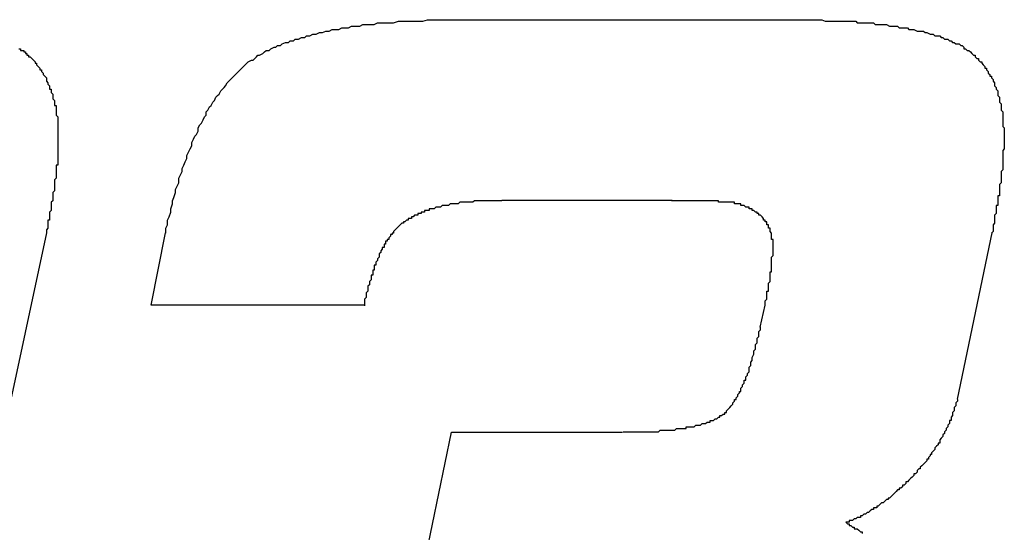
# Model space of a CAD drawing. Units: inches. Extents: x -0.4 to 32.7, y -0.4 to 25.
# Drawn here: x 12.6 to 12.6, y 7.6 to 7.6 of the extents above; entities that cross this region are included whole.
import ezdxf

# ---------------------------------------------------------------- set-up
doc = ezdxf.new("R2010")
doc.units = ezdxf.units.IN
doc.header["$MEASUREMENT"] = 0
doc.layers.add('VISIBLE__ANSI_', color=7, linetype='Continuous')

msp = doc.modelspace()

# ---------------------------------------------------------------- linework, layer by layer
at = {"layer": 'VISIBLE__ANSI_'}
for p, q in [((12.617673, 7.56768), (12.622803, 7.56768)), ((12.620979, 7.564876), (12.618334, 7.564876)), ((12.611257, 7.564374), (12.610596, 7.561276)), ((12.612885, 7.563247), (12.613106, 7.564374)), ((12.62595, 7.564374), (12.625412, 7.56179)), ((12.616191, 7.563247), (12.612885, 7.563247)), ((12.62235, 7.562905), (12.622424, 7.563247)), ((12.616975, 7.558484), (12.617551, 7.561276)), ((12.617551, 7.561276), (12.620208, 7.561276))]:
    msp.add_line(p, q, dxfattribs=at)
for points in [[(12.613114, 7.56437, 0), (12.613114, 7.564445, 0), (12.613139, 7.564496, 0), (12.613139, 7.564571, 0), (12.613164, 7.564621, 0), (12.613189, 7.564696, 0), (12.613189, 7.564747, 0), (12.613214, 7.564822, 0), (12.613214, 7.564872, 0), (12.613239, 7.564922, 0), (12.613264, 7.564998, 0), (12.613264, 7.565048, 0), (12.613289, 7.565098, 0), (12.613314, 7.565148, 0), (12.613314, 7.565224, 0), (12.613339, 7.565274, 0), (12.613365, 7.565324, 0), (12.613365, 7.565374, 0), (12.61339, 7.565424, 0), (12.613415, 7.565475, 0), (12.61344, 7.565525, 0), (12.61344, 7.565575, 0), (12.613465, 7.565625, 0), (12.61349, 7.565675, 0), (12.613515, 7.565726, 0), (12.613515, 7.565776, 0), (12.61354, 7.565826, 0), (12.613565, 7.565876, 0), (12.613591, 7.565901, 0), (12.613616, 7.565952, 0), (12.613616, 7.566002, 0), (12.613641, 7.566052, 0), (12.613666, 7.566077, 0), (12.613691, 7.566127, 0), (12.613716, 7.566177, 0), (12.613741, 7.566203, 0), (12.613741, 7.566253, 0), (12.613766, 7.566278, 0), (12.613791, 7.566328, 0), (12.613816, 7.566353, 0), (12.613842, 7.566403, 0), (12.613867, 7.566429, 0), (12.613892, 7.566479, 0), (12.613917, 7.566504, 0), (12.613942, 7.566529, 0), (12.613967, 7.566579, 0), (12.613992, 7.566604, 0), (12.614017, 7.566629, 0), (12.614042, 7.566654, 0), (12.614067, 7.566705, 0), (12.614093, 7.56673, 0), (12.614118, 7.566755, 0), (12.614143, 7.56678, 0), (12.614168, 7.566805, 0), (12.614193, 7.56683, 0), (12.614218, 7.566855, 0), (12.614243, 7.56688, 0), (12.614268, 7.566905, 0), (12.614293, 7.566931, 0), (12.614319, 7.566956, 0), (12.614344, 7.566981, 0), (12.614369, 7.567006, 0), (12.614394, 7.567031, 0), (12.614444, 7.567056, 0), (12.614469, 7.567056, 0), (12.614494, 7.567081, 0), (12.614519, 7.567106, 0), (12.614544, 7.567131, 0), (12.61457, 7.567131, 0), (12.61462, 7.567157, 0), (12.614645, 7.567182, 0), (12.61467, 7.567207, 0), (12.61472, 7.567207, 0), (12.614745, 7.567232, 0), (12.614795, 7.567257, 0), (12.614821, 7.567257, 0), (12.614846, 7.567282, 0), (12.614896, 7.567282, 0), (12.614921, 7.567307, 0), (12.614971, 7.567332, 0), (12.615021, 7.567332, 0), (12.615047, 7.567357, 0), (12.615097, 7.567357, 0), (12.615122, 7.567382, 0), (12.615172, 7.567382, 0), (12.615222, 7.567408, 0), (12.615272, 7.567408, 0), (12.615298, 7.567433, 0), (12.615348, 7.567433, 0), (12.615398, 7.567458, 0), (12.615448, 7.567458, 0), (12.615498, 7.567483, 0), (12.615549, 7.567483, 0), (12.615599, 7.567508, 0), (12.615649, 7.567508, 0), (12.615699, 7.567533, 0), (12.615749, 7.567533, 0), (12.6158, 7.567533, 0), (12.61585, 7.567558, 0), (12.6159, 7.567558, 0), (12.61595, 7.567558, 0), (12.616, 7.567583, 0), (12.616051, 7.567583, 0), (12.616126, 7.567583, 0), (12.616176, 7.567608, 0), (12.616226, 7.567608, 0), (12.616302, 7.567608, 0), (12.616352, 7.567608, 0), (12.616402, 7.567633, 0), (12.616477, 7.567633, 0), (12.616528, 7.567633, 0), (12.616603, 7.567633, 0), (12.616653, 7.567633, 0), (12.616728, 7.567659, 0), (12.616779, 7.567659, 0), (12.616854, 7.567659, 0), (12.616904, 7.567659, 0), (12.616979, 7.567659, 0), (12.61703, 7.567659, 0), (12.617105, 7.567659, 0), (12.61718, 7.567684, 0), (12.617256, 7.567684, 0), (12.617306, 7.567684, 0), (12.617381, 7.567684, 0), (12.617456, 7.567684, 0), (12.617532, 7.567684, 0), (12.617607, 7.567684, 0), (12.617682, 7.567684, 0)], [(12.622804, 7.567684, 0), (12.622854, 7.567684, 0), (12.622929, 7.567684, 0), (12.622979, 7.567684, 0), (12.623029, 7.567684, 0), (12.62308, 7.567684, 0), (12.623155, 7.567684, 0), (12.623205, 7.567684, 0), (12.623255, 7.567684, 0), (12.623306, 7.567684, 0), (12.623356, 7.567659, 0), (12.623406, 7.567659, 0), (12.623481, 7.567659, 0), (12.623532, 7.567659, 0), (12.623582, 7.567659, 0), (12.623632, 7.567659, 0), (12.623682, 7.567659, 0), (12.623732, 7.567659, 0), (12.623783, 7.567659, 0), (12.623833, 7.567659, 0), (12.623858, 7.567633, 0), (12.623908, 7.567633, 0), (12.623958, 7.567633, 0), (12.624009, 7.567633, 0), (12.624059, 7.567633, 0), (12.624109, 7.567633, 0), (12.624134, 7.567608, 0), (12.624184, 7.567608, 0), (12.624234, 7.567608, 0), (12.624285, 7.567608, 0), (12.62431, 7.567608, 0), (12.62436, 7.567583, 0), (12.62441, 7.567583, 0), (12.624435, 7.567583, 0), (12.624485, 7.567583, 0), (12.624511, 7.567558, 0), (12.624561, 7.567558, 0), (12.624586, 7.567558, 0), (12.624636, 7.567558, 0), (12.624661, 7.567533, 0), (12.624711, 7.567533, 0), (12.624737, 7.567533, 0), (12.624787, 7.567508, 0), (12.624812, 7.567508, 0), (12.624862, 7.567508, 0), (12.624887, 7.567508, 0), (12.624912, 7.567483, 0), (12.624937, 7.567483, 0), (12.624988, 7.567458, 0), (12.625013, 7.567458, 0), (12.625038, 7.567458, 0), (12.625063, 7.567433, 0), (12.625113, 7.567433, 0), (12.625138, 7.567433, 0), (12.625163, 7.567408, 0), (12.625188, 7.567408, 0), (12.625213, 7.567382, 0), (12.625239, 7.567382, 0), (12.625264, 7.567382, 0), (12.625289, 7.567357, 0), (12.625314, 7.567357, 0), (12.625339, 7.567332, 0), (12.625364, 7.567332, 0), (12.625389, 7.567307, 0), (12.625414, 7.567307, 0), (12.625439, 7.567307, 0), (12.625465, 7.567282, 0), (12.62549, 7.567282, 0), (12.625515, 7.567257, 0), (12.625515, 7.567232, 0), (12.62554, 7.567232, 0), (12.625565, 7.567207, 0), (12.62559, 7.567207, 0), (12.625615, 7.567182, 0), (12.625615, 7.567182, 0), (12.62564, 7.567157, 0), (12.625665, 7.567131, 0), (12.62569, 7.567131, 0), (12.62569, 7.567106, 0), (12.625716, 7.567081, 0), (12.625741, 7.567081, 0), (12.625741, 7.567056, 0), (12.625766, 7.567031, 0), (12.625791, 7.567031, 0), (12.625791, 7.567006, 0), (12.625816, 7.566981, 0), (12.625841, 7.566956, 0), (12.625841, 7.566931, 0), (12.625866, 7.566931, 0), (12.625866, 7.566905, 0), (12.625891, 7.56688, 0), (12.625891, 7.566855, 0), (12.625916, 7.56683, 0), (12.625916, 7.566805, 0), (12.625942, 7.566805, 0), (12.625942, 7.56678, 0), (12.625967, 7.566755, 0), (12.625967, 7.56673, 0), (12.625992, 7.566705, 0), (12.625992, 7.56668, 0), (12.625992, 7.566654, 0), (12.626017, 7.566629, 0), (12.626017, 7.566604, 0), (12.626042, 7.566579, 0), (12.626042, 7.566554, 0), (12.626042, 7.566529, 0), (12.626042, 7.566504, 0), (12.626067, 7.566479, 0), (12.626067, 7.566454, 0), (12.626067, 7.566403, 0), (12.626092, 7.566378, 0), (12.626092, 7.566353, 0), (12.626092, 7.566328, 0), (12.626092, 7.566303, 0), (12.626092, 7.566278, 0), (12.626117, 7.566253, 0), (12.626117, 7.566203, 0), (12.626117, 7.566177, 0), (12.626117, 7.566152, 0), (12.626117, 7.566127, 0), (12.626117, 7.566077, 0), (12.626117, 7.566052, 0), (12.626117, 7.566027, 0), (12.626142, 7.566002, 0), (12.626142, 7.565952, 0), (12.626142, 7.565926, 0), (12.626142, 7.565901, 0), (12.626142, 7.565851, 0)], [(12.610829, 7.567232, 0), (12.610854, 7.567232, 0), (12.610854, 7.567207, 0), (12.610879, 7.567207, 0), (12.610904, 7.567207, 0), (12.610904, 7.567182, 0), (12.61093, 7.567182, 0), (12.61093, 7.567157, 0), (12.610955, 7.567157, 0), (12.610955, 7.567131, 0), (12.61098, 7.567131, 0), (12.61098, 7.567106, 0), (12.611005, 7.567106, 0), (12.611005, 7.567106, 0), (12.61103, 7.567081, 0), (12.61103, 7.567081, 0), (12.611055, 7.567056, 0), (12.611055, 7.567056, 0), (12.61108, 7.567031, 0), (12.61108, 7.567031, 0), (12.61108, 7.567006, 0), (12.611105, 7.567006, 0), (12.611105, 7.566981, 0), (12.61113, 7.566956, 0), (12.61113, 7.566956, 0), (12.611155, 7.566931, 0), (12.611155, 7.566931, 0), (12.611155, 7.566905, 0), (12.611181, 7.566905, 0), (12.611181, 7.56688, 0), (12.611181, 7.56688, 0), (12.611206, 7.566855, 0), (12.611206, 7.56683, 0), (12.611206, 7.56683, 0), (12.611231, 7.566805, 0), (12.611231, 7.566805, 0), (12.611256, 7.56678, 0), (12.611256, 7.566755, 0), (12.611256, 7.566755, 0), (12.611256, 7.56673, 0), (12.611281, 7.566705, 0), (12.611281, 7.566705, 0), (12.611281, 7.56668, 0), (12.611306, 7.566654, 0), (12.611306, 7.566654, 0), (12.611306, 7.566629, 0), (12.611306, 7.566604, 0), (12.611331, 7.566604, 0), (12.611331, 7.566579, 0), (12.611331, 7.566554, 0), (12.611331, 7.566554, 0), (12.611356, 7.566529, 0), (12.611356, 7.566504, 0), (12.611356, 7.566504, 0), (12.611356, 7.566479, 0), (12.611356, 7.566454, 0), (12.611381, 7.566429, 0), (12.611381, 7.566429, 0), (12.611381, 7.566403, 0), (12.611381, 7.566378, 0), (12.611381, 7.566353, 0), (12.611406, 7.566353, 0), (12.611406, 7.566328, 0), (12.611406, 7.566303, 0), (12.611406, 7.566278, 0), (12.611406, 7.566253, 0), (12.611406, 7.566253, 0), (12.611406, 7.566228, 0), (12.611406, 7.566203, 0), (12.611432, 7.566177, 0), (12.611432, 7.566152, 0), (12.611432, 7.566152, 0), (12.611432, 7.566127, 0), (12.611432, 7.566102, 0), (12.611432, 7.566077, 0), (12.611432, 7.566052, 0), (12.611432, 7.566027, 0), (12.611432, 7.566002, 0), (12.611432, 7.566002, 0), (12.611432, 7.565977, 0), (12.611432, 7.565952, 0), (12.611432, 7.565926, 0), (12.611432, 7.565901, 0), (12.611432, 7.565876, 0), (12.611432, 7.565851, 0)], [(12.611432, 7.565851, 0), (12.611432, 7.565851, 0), (12.611432, 7.565826, 0), (12.611432, 7.565826, 0), (12.611432, 7.565801, 0), (12.611432, 7.565801, 0), (12.611432, 7.565776, 0), (12.611432, 7.565776, 0), (12.611432, 7.565751, 0), (12.611432, 7.565751, 0), (12.611432, 7.565726, 0), (12.611432, 7.565726, 0), (12.611432, 7.565701, 0), (12.611432, 7.565701, 0), (12.611432, 7.565675, 0), (12.611432, 7.565675, 0), (12.611432, 7.56565, 0), (12.611432, 7.56565, 0), (12.611432, 7.565625, 0), (12.611432, 7.565625, 0), (12.611432, 7.5656, 0), (12.611432, 7.5656, 0), (12.611432, 7.565575, 0), (12.611432, 7.56555, 0), (12.611432, 7.56555, 0), (12.611432, 7.565525, 0), (12.611432, 7.565525, 0), (12.611432, 7.5655, 0), (12.611432, 7.5655, 0), (12.611432, 7.565475, 0), (12.611432, 7.565475, 0), (12.611432, 7.565449, 0), (12.611432, 7.565424, 0), (12.611406, 7.565424, 0), (12.611406, 7.565399, 0), (12.611406, 7.565399, 0), (12.611406, 7.565374, 0), (12.611406, 7.565374, 0), (12.611406, 7.565349, 0), (12.611406, 7.565324, 0), (12.611406, 7.565324, 0), (12.611406, 7.565299, 0), (12.611406, 7.565299, 0), (12.611406, 7.565274, 0), (12.611406, 7.565249, 0), (12.611406, 7.565249, 0), (12.611406, 7.565224, 0), (12.611406, 7.565224, 0), (12.611381, 7.565198, 0), (12.611381, 7.565173, 0), (12.611381, 7.565173, 0), (12.611381, 7.565148, 0), (12.611381, 7.565123, 0), (12.611381, 7.565123, 0), (12.611381, 7.565098, 0), (12.611381, 7.565073, 0), (12.611381, 7.565073, 0), (12.611381, 7.565048, 0), (12.611381, 7.565048, 0), (12.611381, 7.565023, 0), (12.611356, 7.564998, 0), (12.611356, 7.564998, 0), (12.611356, 7.564972, 0), (12.611356, 7.564947, 0), (12.611356, 7.564947, 0), (12.611356, 7.564922, 0), (12.611356, 7.564897, 0), (12.611356, 7.564872, 0), (12.611356, 7.564872, 0), (12.611331, 7.564847, 0), (12.611331, 7.564822, 0), (12.611331, 7.564822, 0), (12.611331, 7.564797, 0), (12.611331, 7.564772, 0), (12.611331, 7.564772, 0), (12.611331, 7.564747, 0), (12.611331, 7.564721, 0), (12.611331, 7.564721, 0), (12.611306, 7.564696, 0), (12.611306, 7.564671, 0), (12.611306, 7.564646, 0), (12.611306, 7.564646, 0), (12.611306, 7.564621, 0), (12.611306, 7.564596, 0), (12.611306, 7.564571, 0), (12.611281, 7.564571, 0), (12.611281, 7.564546, 0), (12.611281, 7.564521, 0), (12.611281, 7.564496, 0), (12.611281, 7.564496, 0), (12.611281, 7.56447, 0), (12.611281, 7.564445, 0), (12.611256, 7.56442, 0), (12.611256, 7.56442, 0), (12.611256, 7.564395, 0), (12.611256, 7.56437, 0)], [(12.626142, 7.565851, 0), (12.626142, 7.565851, 0), (12.626142, 7.565826, 0), (12.626142, 7.565826, 0), (12.626142, 7.565801, 0), (12.626142, 7.565801, 0), (12.626142, 7.565776, 0), (12.626142, 7.565776, 0), (12.626142, 7.565751, 0), (12.626142, 7.565751, 0), (12.626142, 7.565726, 0), (12.626142, 7.565726, 0), (12.626142, 7.565701, 0), (12.626142, 7.565701, 0), (12.626142, 7.565675, 0), (12.626117, 7.56565, 0), (12.626117, 7.56565, 0), (12.626117, 7.565625, 0), (12.626117, 7.565625, 0), (12.626117, 7.5656, 0), (12.626117, 7.5656, 0), (12.626117, 7.565575, 0), (12.626117, 7.565575, 0), (12.626117, 7.56555, 0), (12.626117, 7.56555, 0), (12.626117, 7.565525, 0), (12.626117, 7.5655, 0), (12.626117, 7.5655, 0), (12.626117, 7.565475, 0), (12.626117, 7.565475, 0), (12.626117, 7.565449, 0), (12.626117, 7.565449, 0), (12.626117, 7.565424, 0), (12.626117, 7.565399, 0), (12.626117, 7.565399, 0), (12.626117, 7.565374, 0), (12.626117, 7.565374, 0), (12.626117, 7.565349, 0), (12.626092, 7.565324, 0), (12.626092, 7.565324, 0), (12.626092, 7.565299, 0), (12.626092, 7.565299, 0), (12.626092, 7.565274, 0), (12.626092, 7.565249, 0), (12.626092, 7.565249, 0), (12.626092, 7.565224, 0), (12.626092, 7.565224, 0), (12.626092, 7.565198, 0), (12.626092, 7.565173, 0), (12.626092, 7.565173, 0), (12.626092, 7.565148, 0), (12.626092, 7.565148, 0), (12.626067, 7.565123, 0), (12.626067, 7.565098, 0), (12.626067, 7.565098, 0), (12.626067, 7.565073, 0), (12.626067, 7.565048, 0), (12.626067, 7.565048, 0), (12.626067, 7.565023, 0), (12.626067, 7.564998, 0), (12.626067, 7.564998, 0), (12.626067, 7.564972, 0), (12.626067, 7.564947, 0), (12.626042, 7.564947, 0), (12.626042, 7.564922, 0), (12.626042, 7.564897, 0), (12.626042, 7.564897, 0), (12.626042, 7.564872, 0), (12.626042, 7.564847, 0), (12.626042, 7.564847, 0), (12.626042, 7.564822, 0), (12.626042, 7.564797, 0), (12.626017, 7.564797, 0), (12.626017, 7.564772, 0), (12.626017, 7.564747, 0), (12.626017, 7.564747, 0), (12.626017, 7.564721, 0), (12.626017, 7.564696, 0), (12.626017, 7.564696, 0), (12.626017, 7.564671, 0), (12.625992, 7.564646, 0), (12.625992, 7.564621, 0), (12.625992, 7.564621, 0), (12.625992, 7.564596, 0), (12.625992, 7.564571, 0), (12.625992, 7.564571, 0), (12.625992, 7.564546, 0), (12.625992, 7.564521, 0), (12.625967, 7.564496, 0), (12.625967, 7.564496, 0), (12.625967, 7.56447, 0), (12.625967, 7.564445, 0), (12.625967, 7.56442, 0), (12.625967, 7.56442, 0), (12.625967, 7.564395, 0), (12.625942, 7.56437, 0)], [(12.618335, 7.564872, 0), (12.61831, 7.564872, 0), (12.618285, 7.564872, 0), (12.61826, 7.564872, 0), (12.618235, 7.564872, 0), (12.61821, 7.564872, 0), (12.618184, 7.564872, 0), (12.618184, 7.564872, 0), (12.618159, 7.564872, 0), (12.618134, 7.564872, 0), (12.618109, 7.564872, 0), (12.618084, 7.564872, 0), (12.618059, 7.564872, 0), (12.618034, 7.564872, 0), (12.618009, 7.564872, 0), (12.618009, 7.564872, 0), (12.617984, 7.564872, 0), (12.617959, 7.564872, 0), (12.617933, 7.564872, 0), (12.617908, 7.564872, 0), (12.617883, 7.564847, 0), (12.617883, 7.564847, 0), (12.617858, 7.564847, 0), (12.617833, 7.564847, 0), (12.617808, 7.564847, 0), (12.617783, 7.564847, 0), (12.617783, 7.564847, 0), (12.617758, 7.564847, 0), (12.617733, 7.564847, 0), (12.617708, 7.564847, 0), (12.617708, 7.564847, 0), (12.617682, 7.564847, 0), (12.617657, 7.564822, 0), (12.617632, 7.564822, 0), (12.617632, 7.564822, 0), (12.617607, 7.564822, 0), (12.617582, 7.564822, 0), (12.617557, 7.564822, 0), (12.617557, 7.564822, 0), (12.617532, 7.564822, 0), (12.617507, 7.564797, 0), (12.617482, 7.564797, 0), (12.617482, 7.564797, 0), (12.617456, 7.564797, 0), (12.617431, 7.564797, 0), (12.617431, 7.564797, 0), (12.617406, 7.564797, 0), (12.617381, 7.564772, 0), (12.617381, 7.564772, 0), (12.617356, 7.564772, 0), (12.617331, 7.564772, 0), (12.617331, 7.564772, 0), (12.617306, 7.564772, 0), (12.617281, 7.564747, 0), (12.617281, 7.564747, 0), (12.617256, 7.564747, 0), (12.617256, 7.564747, 0), (12.617231, 7.564747, 0), (12.617205, 7.564747, 0), (12.617205, 7.564721, 0), (12.61718, 7.564721, 0), (12.61718, 7.564721, 0), (12.617155, 7.564721, 0), (12.61713, 7.564721, 0), (12.61713, 7.564696, 0), (12.617105, 7.564696, 0), (12.617105, 7.564696, 0), (12.61708, 7.564696, 0), (12.61708, 7.564671, 0), (12.617055, 7.564671, 0), (12.617055, 7.564671, 0), (12.61703, 7.564671, 0), (12.61703, 7.564646, 0), (12.617005, 7.564646, 0), (12.616979, 7.564646, 0), (12.616979, 7.564646, 0), (12.616954, 7.564621, 0), (12.616954, 7.564621, 0), (12.616954, 7.564621, 0), (12.616929, 7.564621, 0), (12.616929, 7.564596, 0), (12.616904, 7.564596, 0), (12.616904, 7.564596, 0), (12.616879, 7.564596, 0), (12.616879, 7.564571, 0), (12.616854, 7.564571, 0), (12.616854, 7.564571, 0), (12.616829, 7.564546, 0), (12.616829, 7.564546, 0), (12.616804, 7.564546, 0), (12.616804, 7.564546, 0), (12.616804, 7.564521, 0), (12.616779, 7.564521, 0), (12.616779, 7.564521, 0), (12.616754, 7.564496, 0), (12.616754, 7.564496, 0)], [(12.621975, 7.564822, 0), (12.621975, 7.564822, 0), (12.621975, 7.564822, 0), (12.621975, 7.564822, 0), (12.621975, 7.564822, 0), (12.62195, 7.564822, 0), (12.62195, 7.564822, 0), (12.62195, 7.564822, 0), (12.62195, 7.564847, 0), (12.621925, 7.564847, 0), (12.621925, 7.564847, 0), (12.621925, 7.564847, 0), (12.621925, 7.564847, 0), (12.6219, 7.564847, 0), (12.6219, 7.564847, 0), (12.6219, 7.564847, 0), (12.6219, 7.564847, 0), (12.621875, 7.564847, 0), (12.621875, 7.564847, 0), (12.621875, 7.564847, 0), (12.621875, 7.564847, 0), (12.62185, 7.564847, 0), (12.62185, 7.564847, 0), (12.62185, 7.564847, 0), (12.621825, 7.564847, 0), (12.621825, 7.564847, 0), (12.621825, 7.564847, 0), (12.621825, 7.564847, 0), (12.621799, 7.564847, 0), (12.621799, 7.564847, 0), (12.621799, 7.564847, 0), (12.621774, 7.564847, 0), (12.621774, 7.564847, 0), (12.621774, 7.564847, 0), (12.621749, 7.564847, 0), (12.621749, 7.564847, 0), (12.621724, 7.564847, 0), (12.621724, 7.564847, 0), (12.621724, 7.564847, 0), (12.621699, 7.564847, 0), (12.621699, 7.564872, 0), (12.621699, 7.564872, 0), (12.621674, 7.564872, 0), (12.621674, 7.564872, 0), (12.621649, 7.564872, 0), (12.621649, 7.564872, 0), (12.621649, 7.564872, 0), (12.621624, 7.564872, 0), (12.621624, 7.564872, 0), (12.621599, 7.564872, 0), (12.621599, 7.564872, 0), (12.621573, 7.564872, 0), (12.621573, 7.564872, 0), (12.621573, 7.564872, 0), (12.621548, 7.564872, 0), (12.621548, 7.564872, 0), (12.621523, 7.564872, 0), (12.621523, 7.564872, 0), (12.621498, 7.564872, 0), (12.621498, 7.564872, 0), (12.621473, 7.564872, 0), (12.621473, 7.564872, 0), (12.621448, 7.564872, 0), (12.621448, 7.564872, 0), (12.621423, 7.564872, 0), (12.621423, 7.564872, 0), (12.621398, 7.564872, 0), (12.621398, 7.564872, 0), (12.621373, 7.564872, 0), (12.621373, 7.564872, 0), (12.621348, 7.564872, 0), (12.621348, 7.564872, 0), (12.621322, 7.564872, 0), (12.621322, 7.564872, 0), (12.621297, 7.564872, 0), (12.621272, 7.564872, 0), (12.621272, 7.564872, 0), (12.621247, 7.564872, 0), (12.621247, 7.564872, 0), (12.621222, 7.564872, 0), (12.621222, 7.564872, 0), (12.621197, 7.564872, 0), (12.621172, 7.564872, 0), (12.621172, 7.564872, 0), (12.621147, 7.564872, 0), (12.621147, 7.564872, 0), (12.621122, 7.564872, 0), (12.621096, 7.564872, 0), (12.621096, 7.564872, 0), (12.621071, 7.564872, 0), (12.621071, 7.564872, 0), (12.621046, 7.564872, 0), (12.621021, 7.564872, 0), (12.621021, 7.564872, 0), (12.620996, 7.564872, 0), (12.620971, 7.564872, 0)], [(12.622553, 7.564144, 0), (12.622553, 7.564169, 0), (12.622553, 7.564169, 0), (12.622553, 7.564194, 0), (12.622553, 7.564194, 0), (12.622553, 7.564219, 0), (12.622553, 7.564219, 0), (12.622553, 7.564219, 0), (12.622553, 7.564244, 0), (12.622553, 7.564244, 0), (12.622553, 7.56427, 0), (12.622527, 7.56427, 0), (12.622527, 7.56427, 0), (12.622527, 7.564295, 0), (12.622527, 7.564295, 0), (12.622527, 7.56432, 0), (12.622527, 7.56432, 0), (12.622527, 7.56432, 0), (12.622527, 7.564345, 0), (12.622527, 7.564345, 0), (12.622527, 7.56437, 0), (12.622527, 7.56437, 0), (12.622527, 7.56437, 0), (12.622502, 7.564395, 0), (12.622502, 7.564395, 0), (12.622502, 7.564395, 0), (12.622502, 7.56442, 0), (12.622502, 7.56442, 0), (12.622502, 7.56442, 0), (12.622502, 7.564445, 0), (12.622502, 7.564445, 0), (12.622477, 7.564445, 0), (12.622477, 7.56447, 0), (12.622477, 7.56447, 0), (12.622477, 7.56447, 0), (12.622477, 7.564496, 0), (12.622477, 7.564496, 0), (12.622452, 7.564496, 0), (12.622452, 7.564521, 0), (12.622452, 7.564521, 0), (12.622452, 7.564521, 0), (12.622452, 7.564546, 0), (12.622427, 7.564546, 0), (12.622427, 7.564546, 0), (12.622427, 7.564571, 0), (12.622427, 7.564571, 0), (12.622402, 7.564571, 0), (12.622402, 7.564571, 0), (12.622402, 7.564596, 0), (12.622402, 7.564596, 0), (12.622402, 7.564596, 0), (12.622377, 7.564621, 0), (12.622377, 7.564621, 0), (12.622377, 7.564621, 0), (12.622377, 7.564621, 0), (12.622352, 7.564646, 0), (12.622352, 7.564646, 0), (12.622352, 7.564646, 0), (12.622327, 7.564646, 0), (12.622327, 7.564671, 0), (12.622327, 7.564671, 0), (12.622327, 7.564671, 0), (12.622301, 7.564671, 0), (12.622301, 7.564696, 0), (12.622301, 7.564696, 0), (12.622276, 7.564696, 0), (12.622276, 7.564696, 0), (12.622276, 7.564696, 0), (12.622251, 7.564721, 0), (12.622251, 7.564721, 0), (12.622251, 7.564721, 0), (12.622226, 7.564721, 0), (12.622226, 7.564721, 0), (12.622226, 7.564747, 0), (12.622201, 7.564747, 0), (12.622201, 7.564747, 0), (12.622176, 7.564747, 0), (12.622176, 7.564747, 0), (12.622176, 7.564772, 0), (12.622151, 7.564772, 0), (12.622151, 7.564772, 0), (12.622126, 7.564772, 0), (12.622126, 7.564772, 0), (12.622126, 7.564772, 0), (12.622101, 7.564797, 0), (12.622101, 7.564797, 0), (12.622076, 7.564797, 0), (12.622076, 7.564797, 0), (12.622076, 7.564797, 0), (12.62205, 7.564797, 0), (12.62205, 7.564822, 0), (12.622025, 7.564822, 0), (12.622025, 7.564822, 0), (12.622, 7.564822, 0), (12.622, 7.564822, 0), (12.621975, 7.564822, 0)], [(12.616754, 7.564496, 0), (12.616754, 7.564496, 0), (12.616728, 7.56447, 0), (12.616728, 7.56447, 0), (12.616728, 7.56447, 0), (12.616728, 7.56447, 0), (12.616703, 7.564445, 0), (12.616703, 7.564445, 0), (12.616703, 7.564445, 0), (12.616678, 7.56442, 0), (12.616678, 7.56442, 0), (12.616678, 7.56442, 0), (12.616653, 7.564395, 0), (12.616653, 7.564395, 0), (12.616653, 7.564395, 0), (12.616653, 7.56437, 0), (12.616628, 7.56437, 0), (12.616628, 7.56437, 0), (12.616628, 7.564345, 0), (12.616603, 7.564345, 0), (12.616603, 7.564345, 0), (12.616603, 7.56432, 0), (12.616603, 7.56432, 0), (12.616578, 7.564295, 0), (12.616578, 7.564295, 0), (12.616578, 7.564295, 0), (12.616578, 7.56427, 0), (12.616553, 7.56427, 0), (12.616553, 7.564244, 0), (12.616553, 7.564244, 0), (12.616528, 7.564244, 0), (12.616528, 7.564219, 0), (12.616528, 7.564219, 0), (12.616528, 7.564194, 0), (12.616503, 7.564194, 0), (12.616503, 7.564169, 0), (12.616503, 7.564169, 0), (12.616503, 7.564144, 0), (12.616477, 7.564144, 0), (12.616477, 7.564144, 0), (12.616477, 7.564119, 0), (12.616477, 7.564119, 0), (12.616452, 7.564094, 0), (12.616452, 7.564094, 0), (12.616452, 7.564069, 0), (12.616452, 7.564069, 0), (12.616427, 7.564044, 0), (12.616427, 7.564044, 0), (12.616427, 7.564019, 0), (12.616427, 7.563993, 0), (12.616427, 7.563993, 0), (12.616402, 7.563968, 0), (12.616402, 7.563968, 0), (12.616402, 7.563943, 0), (12.616402, 7.563943, 0), (12.616377, 7.563918, 0), (12.616377, 7.563918, 0), (12.616377, 7.563893, 0), (12.616377, 7.563868, 0), (12.616352, 7.563868, 0), (12.616352, 7.563843, 0), (12.616352, 7.563843, 0), (12.616352, 7.563818, 0), (12.616352, 7.563793, 0), (12.616327, 7.563793, 0), (12.616327, 7.563768, 0), (12.616327, 7.563768, 0), (12.616327, 7.563742, 0), (12.616327, 7.563717, 0), (12.616302, 7.563717, 0), (12.616302, 7.563692, 0), (12.616302, 7.563667, 0), (12.616302, 7.563667, 0), (12.616302, 7.563642, 0), (12.616277, 7.563617, 0), (12.616277, 7.563617, 0), (12.616277, 7.563592, 0), (12.616277, 7.563567, 0), (12.616277, 7.563567, 0), (12.616251, 7.563542, 0), (12.616251, 7.563516, 0), (12.616251, 7.563516, 0), (12.616251, 7.563491, 0), (12.616251, 7.563466, 0), (12.616251, 7.563466, 0), (12.616226, 7.563441, 0), (12.616226, 7.563416, 0), (12.616226, 7.563391, 0), (12.616226, 7.563391, 0), (12.616226, 7.563366, 0), (12.616201, 7.563341, 0), (12.616201, 7.563316, 0), (12.616201, 7.563316, 0), (12.616201, 7.563291, 0), (12.616201, 7.563265, 0), (12.616201, 7.56324, 0)], [(12.622427, 7.56324, 0), (12.622427, 7.563265, 0), (12.622427, 7.563265, 0), (12.622427, 7.563291, 0), (12.622427, 7.563291, 0), (12.622427, 7.563316, 0), (12.622427, 7.563316, 0), (12.622452, 7.563341, 0), (12.622452, 7.563341, 0), (12.622452, 7.563366, 0), (12.622452, 7.563366, 0), (12.622452, 7.563391, 0), (12.622452, 7.563391, 0), (12.622452, 7.563416, 0), (12.622452, 7.563416, 0), (12.622452, 7.563441, 0), (12.622452, 7.563441, 0), (12.622452, 7.563466, 0), (12.622477, 7.563466, 0), (12.622477, 7.563491, 0), (12.622477, 7.563491, 0), (12.622477, 7.563491, 0), (12.622477, 7.563516, 0), (12.622477, 7.563516, 0), (12.622477, 7.563542, 0), (12.622477, 7.563542, 0), (12.622477, 7.563567, 0), (12.622477, 7.563567, 0), (12.622477, 7.563592, 0), (12.622477, 7.563592, 0), (12.622477, 7.563592, 0), (12.622502, 7.563617, 0), (12.622502, 7.563617, 0), (12.622502, 7.563642, 0), (12.622502, 7.563642, 0), (12.622502, 7.563667, 0), (12.622502, 7.563667, 0), (12.622502, 7.563667, 0), (12.622502, 7.563692, 0), (12.622502, 7.563692, 0), (12.622502, 7.563717, 0), (12.622502, 7.563717, 0), (12.622502, 7.563717, 0), (12.622502, 7.563742, 0), (12.622502, 7.563742, 0), (12.622502, 7.563768, 0), (12.622502, 7.563768, 0), (12.622527, 7.563768, 0), (12.622527, 7.563793, 0), (12.622527, 7.563793, 0), (12.622527, 7.563793, 0), (12.622527, 7.563818, 0), (12.622527, 7.563818, 0), (12.622527, 7.563843, 0), (12.622527, 7.563843, 0), (12.622527, 7.563843, 0), (12.622527, 7.563868, 0), (12.622527, 7.563868, 0), (12.622527, 7.563868, 0), (12.622527, 7.563893, 0), (12.622527, 7.563893, 0), (12.622527, 7.563893, 0), (12.622527, 7.563918, 0), (12.622527, 7.563918, 0), (12.622527, 7.563918, 0), (12.622527, 7.563943, 0), (12.622527, 7.563943, 0), (12.622527, 7.563943, 0), (12.622527, 7.563968, 0), (12.622527, 7.563968, 0), (12.622527, 7.563968, 0), (12.622527, 7.563993, 0), (12.622527, 7.563993, 0), (12.622527, 7.563993, 0), (12.622553, 7.564019, 0), (12.622553, 7.564019, 0), (12.622553, 7.564019, 0), (12.622553, 7.564019, 0), (12.622553, 7.564044, 0), (12.622553, 7.564044, 0), (12.622553, 7.564044, 0), (12.622553, 7.564069, 0), (12.622553, 7.564069, 0), (12.622553, 7.564069, 0), (12.622553, 7.564069, 0), (12.622553, 7.564094, 0), (12.622553, 7.564094, 0), (12.622553, 7.564094, 0), (12.622553, 7.564119, 0), (12.622553, 7.564119, 0), (12.622553, 7.564119, 0), (12.622553, 7.564119, 0), (12.622553, 7.564144, 0), (12.622553, 7.564144, 0), (12.622553, 7.564144, 0), (12.622553, 7.564144, 0)], [(12.620218, 7.561282, 0), (12.620243, 7.561282, 0), (12.620268, 7.561282, 0), (12.620318, 7.561282, 0), (12.620343, 7.561282, 0), (12.620394, 7.561282, 0), (12.620419, 7.561282, 0), (12.620444, 7.561282, 0), (12.620494, 7.561282, 0), (12.620519, 7.561282, 0), (12.620544, 7.561282, 0), (12.620569, 7.561282, 0), (12.62062, 7.561282, 0), (12.620645, 7.561282, 0), (12.62067, 7.561282, 0), (12.620695, 7.561282, 0), (12.620745, 7.561282, 0), (12.62077, 7.561282, 0), (12.620795, 7.561307, 0), (12.62082, 7.561307, 0), (12.620845, 7.561307, 0), (12.620871, 7.561307, 0), (12.620896, 7.561307, 0), (12.620921, 7.561307, 0), (12.620971, 7.561307, 0), (12.620996, 7.561307, 0), (12.621021, 7.561307, 0), (12.621046, 7.561332, 0), (12.621071, 7.561332, 0), (12.621096, 7.561332, 0), (12.621122, 7.561332, 0), (12.621147, 7.561332, 0), (12.621172, 7.561332, 0), (12.621197, 7.561332, 0), (12.621197, 7.561358, 0), (12.621222, 7.561358, 0), (12.621247, 7.561358, 0), (12.621272, 7.561358, 0), (12.621297, 7.561358, 0), (12.621322, 7.561358, 0), (12.621348, 7.561383, 0), (12.621373, 7.561383, 0), (12.621373, 7.561383, 0), (12.621398, 7.561383, 0), (12.621423, 7.561383, 0), (12.621448, 7.561408, 0), (12.621448, 7.561408, 0), (12.621473, 7.561408, 0), (12.621498, 7.561408, 0), (12.621523, 7.561433, 0), (12.621523, 7.561433, 0), (12.621548, 7.561433, 0), (12.621573, 7.561433, 0), (12.621573, 7.561458, 0), (12.621599, 7.561458, 0), (12.621599, 7.561458, 0), (12.621624, 7.561458, 0), (12.621649, 7.561483, 0), (12.621649, 7.561483, 0), (12.621674, 7.561483, 0), (12.621674, 7.561483, 0), (12.621699, 7.561508, 0), (12.621699, 7.561508, 0), (12.621724, 7.561508, 0), (12.621724, 7.561533, 0), (12.621749, 7.561533, 0), (12.621749, 7.561533, 0), (12.621774, 7.561558, 0), (12.621774, 7.561558, 0), (12.621799, 7.561558, 0), (12.621799, 7.561584, 0), (12.621825, 7.561584, 0), (12.621825, 7.561609, 0), (12.621825, 7.561609, 0), (12.62185, 7.561634, 0), (12.62185, 7.561634, 0), (12.621875, 7.561659, 0), (12.621875, 7.561659, 0), (12.6219, 7.561684, 0), (12.6219, 7.561684, 0), (12.621925, 7.561709, 0), (12.621925, 7.561734, 0), (12.621925, 7.561734, 0), (12.62195, 7.561759, 0), (12.62195, 7.561784, 0), (12.621975, 7.561784, 0), (12.621975, 7.561809, 0), (12.622, 7.561835, 0), (12.622, 7.561835, 0), (12.622, 7.56186, 0), (12.622025, 7.561885, 0), (12.622025, 7.56191, 0), (12.62205, 7.56191, 0), (12.62205, 7.561935, 0), (12.62205, 7.56196, 0), (12.622076, 7.561985, 0), (12.622076, 7.56201, 0), (12.622101, 7.562035, 0), (12.622101, 7.56206, 0), (12.622101, 7.562086, 0), (12.622126, 7.562086, 0), (12.622126, 7.562111, 0), (12.622126, 7.562136, 0), (12.622151, 7.562161, 0), (12.622151, 7.562186, 0), (12.622176, 7.562211, 0), (12.622176, 7.562261, 0), (12.622176, 7.562286, 0), (12.622201, 7.562312, 0), (12.622201, 7.562337, 0), (12.622201, 7.562362, 0), (12.622226, 7.562387, 0), (12.622226, 7.562412, 0), (12.622226, 7.562437, 0), (12.622251, 7.562487, 0), (12.622251, 7.562512, 0), (12.622251, 7.562537, 0), (12.622276, 7.562563, 0), (12.622276, 7.562588, 0), (12.622276, 7.562638, 0), (12.622301, 7.562663, 0), (12.622301, 7.562688, 0), (12.622301, 7.562738, 0), (12.622327, 7.562763, 0), (12.622327, 7.562788, 0), (12.622327, 7.562839, 0), (12.622352, 7.562864, 0), (12.622352, 7.562914, 0)], [(12.625414, 7.561784, 0), (12.625414, 7.561759, 0), (12.625414, 7.561759, 0), (12.625389, 7.561734, 0), (12.625389, 7.561709, 0), (12.625389, 7.561684, 0), (12.625389, 7.561684, 0), (12.625364, 7.561659, 0), (12.625364, 7.561634, 0), (12.625364, 7.561609, 0), (12.625364, 7.561609, 0), (12.625339, 7.561584, 0), (12.625339, 7.561558, 0), (12.625339, 7.561533, 0), (12.625339, 7.561533, 0), (12.625314, 7.561508, 0), (12.625314, 7.561483, 0), (12.625314, 7.561458, 0), (12.625289, 7.561458, 0), (12.625289, 7.561433, 0), (12.625289, 7.561408, 0), (12.625264, 7.561383, 0), (12.625264, 7.561383, 0), (12.625264, 7.561358, 0), (12.625239, 7.561332, 0), (12.625239, 7.561307, 0), (12.625239, 7.561307, 0), (12.625213, 7.561282, 0), (12.625213, 7.561257, 0), (12.625213, 7.561257, 0), (12.625188, 7.561232, 0), (12.625188, 7.561207, 0), (12.625163, 7.561182, 0), (12.625163, 7.561182, 0), (12.625138, 7.561157, 0), (12.625138, 7.561132, 0), (12.625138, 7.561107, 0), (12.625113, 7.561107, 0), (12.625113, 7.561081, 0), (12.625088, 7.561056, 0), (12.625088, 7.561056, 0), (12.625063, 7.561031, 0), (12.625063, 7.561006, 0), (12.625038, 7.560981, 0), (12.625038, 7.560981, 0), (12.625013, 7.560956, 0), (12.625013, 7.560931, 0), (12.624988, 7.560931, 0), (12.624988, 7.560906, 0), (12.624962, 7.560881, 0), (12.624962, 7.560855, 0), (12.624937, 7.560855, 0), (12.624937, 7.56083, 0), (12.624912, 7.560805, 0), (12.624912, 7.560805, 0), (12.624887, 7.56078, 0), (12.624862, 7.560755, 0), (12.624862, 7.560755, 0), (12.624837, 7.56073, 0), (12.624837, 7.560705, 0), (12.624812, 7.560705, 0), (12.624787, 7.56068, 0), (12.624787, 7.560655, 0), (12.624762, 7.56063, 0), (12.624737, 7.56063, 0), (12.624737, 7.560604, 0), (12.624711, 7.560579, 0), (12.624711, 7.560579, 0), (12.624686, 7.560554, 0), (12.624661, 7.560529, 0), (12.624661, 7.560529, 0), (12.624636, 7.560504, 0), (12.624611, 7.560504, 0), (12.624611, 7.560479, 0), (12.624586, 7.560454, 0), (12.624561, 7.560454, 0), (12.624561, 7.560429, 0), (12.624536, 7.560404, 0), (12.624511, 7.560404, 0), (12.624511, 7.560379, 0), (12.624485, 7.560379, 0), (12.62446, 7.560353, 0), (12.62446, 7.560353, 0), (12.624435, 7.560328, 0), (12.62441, 7.560303, 0), (12.62441, 7.560303, 0), (12.624385, 7.560278, 0), (12.624385, 7.560278, 0), (12.62436, 7.560253, 0), (12.624335, 7.560253, 0), (12.624335, 7.560228, 0), (12.62431, 7.560228, 0), (12.624285, 7.560203, 0), (12.624285, 7.560203, 0), (12.62426, 7.560178, 0), (12.624234, 7.560178, 0), (12.624209, 7.560153, 0), (12.624209, 7.560153, 0), (12.624184, 7.560127, 0), (12.624159, 7.560127, 0), (12.624159, 7.560102, 0), (12.624134, 7.560102, 0), (12.624109, 7.560102, 0), (12.624109, 7.560077, 0), (12.624084, 7.560077, 0), (12.624059, 7.560052, 0), (12.624059, 7.560052, 0), (12.624034, 7.560027, 0), (12.624009, 7.560027, 0), (12.624009, 7.560027, 0), (12.623983, 7.560002, 0), (12.623958, 7.560002, 0), (12.623958, 7.560002, 0), (12.623933, 7.559977, 0), (12.623908, 7.559977, 0), (12.623908, 7.559952, 0), (12.623883, 7.559952, 0), (12.623858, 7.559952, 0), (12.623833, 7.559927, 0), (12.623833, 7.559927, 0), (12.623808, 7.559927, 0), (12.623783, 7.559902, 0), (12.623783, 7.559902, 0), (12.623757, 7.559902, 0), (12.623732, 7.559902, 0), (12.623732, 7.559876, 0), (12.623707, 7.559876, 0), (12.623682, 7.559876, 0)], [(12.623682, 7.559876, 0), (12.623707, 7.559851, 0), (12.623732, 7.559851, 0), (12.623732, 7.559826, 0), (12.623757, 7.559826, 0), (12.623783, 7.559801, 0), (12.623808, 7.559801, 0), (12.623808, 7.559776, 0), (12.623833, 7.559776, 0), (12.623858, 7.559776, 0), (12.623883, 7.559751, 0), (12.623883, 7.559751, 0), (12.623908, 7.559726, 0), (12.623933, 7.559726, 0), (12.623933, 7.559701, 0)]]:
    msp.add_polyline3d(points, dxfattribs=at)

doc.saveas('drawing.dxf')
